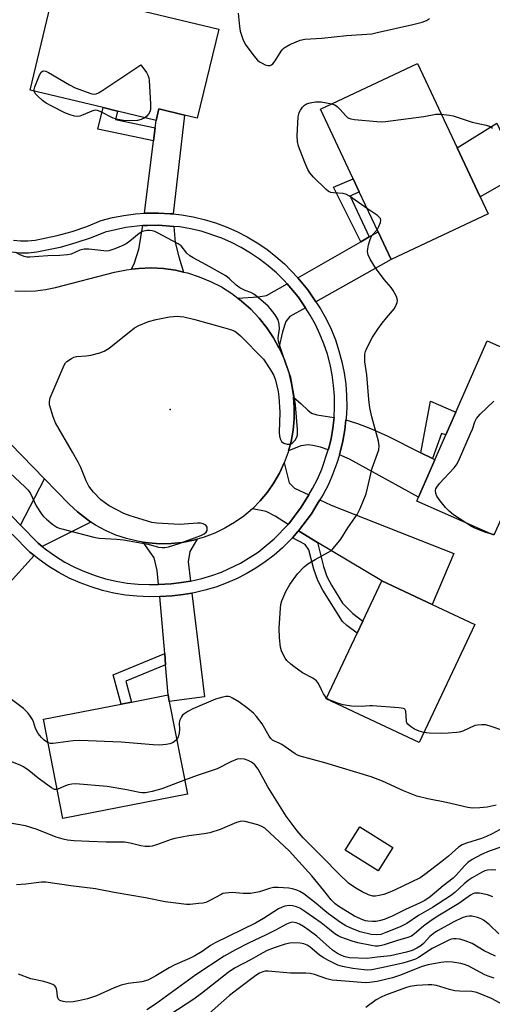
# Model space of a CAD drawing. Units: inches. Extents: x 1273763 to 1279763, y 517452 to 521452.
# Drawn here: x 1274773 to 1274918, y 518494 to 518795 of the extents above; entities that cross this region are included whole.
import ezdxf

# ---------------------------------------------------------------- set-up
doc = ezdxf.new("R2010")
doc.units = ezdxf.units.IN
doc.header["$MEASUREMENT"] = 0
for name, color, linetype in [('BLDG-Footprint', 5, 'Continuous'), ('CULTRL-Pad', 6, 'Continuous'), ('ELEV-Spot Elevation', 7, 'Continuous'), ('TRANS-Driveway', 251, 'Continuous'), ('TRANS-Non Street Sidewalk', 7, 'Continuous'), ('TRANS-Road', 130, 'Continuous'), ('TRANS-Street Sidewalk', 7, 'Continuous'), ('Undefined', 1, 'Continuous')]:
    doc.layers.add(name, color=color, linetype=linetype)

msp = doc.modelspace()

# ---------------------------------------------------------------- linework, layer by layer
at = {"layer": 'BLDG-Footprint'}
for points, elevation in [([(1274834.07, 518792.57), (1274827.51, 518765.32), (1274823.64, 518766.25), (1274815.79, 518768.14), (1274814.95, 518764.64), (1274803.15, 518767.48), (1274798.71, 518768.55), (1274776.36, 518773.93), (1274783.76, 518804.68)], 405.75), ([(1274916.56, 518736.02), (1274886.86, 518722.05), (1274882.86, 518730.55), (1274877.11, 518742.79), (1274875.24, 518746.76), (1274865.21, 518768.09), (1274894.9, 518782.05), (1274907.02, 518756.29), (1274914.09, 518741.27)], 406.15), ([(1274941.17, 518671.67), (1274929.59, 518645.29), (1274922.94, 518648.21), (1274918.32, 518637.68), (1274894.68, 518648.07), (1274895.21, 518649.28), (1274900.26, 518660.77), (1274903.59, 518668.36), (1274906.64, 518675.31), (1274916.24, 518697.15), (1274946.52, 518683.85)], 408.24), ([(1274912.45, 518610.38), (1274895.44, 518574.2), (1274866.99, 518587.57), (1274876.46, 518607.7), (1274878.18, 518611.35), (1274884.01, 518623.75), (1274899.43, 518616.5)], 406.89), ([(1274824.48, 518558.4), (1274786.37, 518550.98), (1274780.45, 518581.35), (1274804.22, 518585.98), (1274807.42, 518586.61), (1274818.57, 518588.78), (1274818.95, 518586.81)], 402.96), ([(1274887.41, 518542.12), (1274882.92, 518534.89), (1274872.73, 518541.22), (1274877.22, 518548.45)], 403.02)]:
    msp.add_lwpolyline(points, close=True, dxfattribs=dict(at, elevation=elevation))
at = {"layer": 'CULTRL-Pad'}
msp.add_lwpolyline([(1274926.45, 518748.3), (1274914.09, 518741.27), (1274907.02, 518756.29), (1274919.16, 518763.82)], close=True, dxfattribs=at)
at = {"layer": 'ELEV-Spot Elevation'}
msp.add_point((1274819.2, 518676.2, 404.53), dxfattribs=at)
at = {"layer": 'TRANS-Driveway'}
for points in [[(1274820.09, 518736.01), (1274819.2, 518736.09), (1274815.66, 518736.29), (1274812.12, 518736.24), (1274811.34, 518736.21), (1274814.16, 518758.43), (1274814.66, 518762.34), (1274814.95, 518764.64), (1274815.79, 518768.14), (1274823.64, 518766.25)], [(1274820.39, 518732.21), (1274820.78, 518727.29), (1274821.89, 518722.92), (1274823.34, 518718.2), (1274820.86, 518718.76), (1274817.14, 518719.28), (1274813.39, 518719.47), (1274809.64, 518719.35), (1274807.34, 518719.07), (1274808.29, 518721), (1274809.61, 518725.22), (1274810.86, 518732.43), (1274812.26, 518732.52), (1274815.58, 518732.59)], [(1274863.85, 518709.12), (1274861.36, 518712.81), (1274858.34, 518716.48), (1274877.54, 518727.5), (1274880.12, 518728.98), (1274882.86, 518730.55), (1274886.86, 518722.05)], [(1274860.6, 518707.3), (1274855.83, 518704.62), (1274854.63, 518703.05), (1274853.55, 518699.91), (1274852.5, 518695.06), (1274850.87, 518698.06), (1274848.8, 518701.19), (1274846.46, 518704.14), (1274843.89, 518706.87), (1274841.07, 518709.34), (1274839.93, 518710.26), (1274846.19, 518710.62), (1274848.72, 518711.05), (1274855.03, 518714.58), (1274858.39, 518710.59)], [(1274869.37, 518673.66), (1274869.01, 518670.44), (1274868.45, 518667.22), (1274867.69, 518664.04), (1274867.61, 518663.76), (1274865.24, 518664.58), (1274862.92, 518665.13), (1274861.55, 518665.3), (1274859.23, 518665.05), (1274855.46, 518663.53), (1274856.23, 518666.39), (1274856.84, 518669.79), (1274857.16, 518673.22), (1274857.18, 518676.67), (1274856.93, 518679.96), (1274859.34, 518677.92), (1274861.31, 518675.91), (1274862.46, 518675.02), (1274864.06, 518674.47)], [(1274895.92, 518662.92), (1274899.53, 518661.13), (1274900.26, 518660.77), (1274895.21, 518649.28), (1274874.11, 518660.94), (1274871.04, 518662.29), (1274871.25, 518663.08), (1274872.09, 518666.48), (1274872.68, 518669.92), (1274873.02, 518672.95), (1274876.54, 518671.88), (1274880.57, 518670.29), (1274885.58, 518668.05)], [(1274861.65, 518650.07), (1274859.33, 518646.26), (1274855.5, 518641.16), (1274855.33, 518640.98), (1274851.37, 518643.5), (1274848.64, 518644.89), (1274844.38, 518645.78), (1274846.8, 518648.23), (1274849.01, 518650.88), (1274850.97, 518653.71), (1274852.69, 518656.7), (1274854.15, 518659.83), (1274855.69, 518653.73), (1274857.32, 518652.07)], [(1274794.97, 518641.7), (1274780.06, 518634.17), (1274778.79, 518635.19), (1274773.39, 518640.78), (1274780.72, 518654.94), (1274788.31, 518647.14), (1274790.82, 518644.78), (1274793.57, 518642.7)], [(1274864.3, 518635.46), (1274858.49, 518638.96), (1274862.43, 518644.23), (1274864.21, 518647.14), (1274865.04, 518648.51), (1274868.5, 518646.91), (1274906.01, 518632.06), (1274899.43, 518616.5), (1274884.01, 518623.75)], [(1274777.57, 518631.42), (1274752.11, 518603.3), (1274743.73, 518609.56), (1274754.9, 518620.22), (1274755.94, 518621.38), (1274757.96, 518623.62), (1274770.91, 518638.02), (1274776.29, 518632.44)], [(1274825.43, 518623.63), (1274822.67, 518623.17), (1274819.5, 518622.78), (1274815.7, 518622.63), (1274815.24, 518626.9), (1274814.32, 518630.74), (1274810.93, 518635.55), (1274812.64, 518635.34), (1274816.07, 518635.05), (1274819.51, 518635.12), (1274822.94, 518635.48), (1274826.32, 518636.17), (1274827.45, 518636.45), (1274825.29, 518632.69), (1274824.71, 518629.55)], [(1274817.82, 518598.04), (1274817.54, 518601.44), (1274816.1, 518618.94), (1274819.79, 518619.08), (1274823.18, 518619.5), (1274825.88, 518619.91), (1274829.68, 518588.17), (1274818.95, 518586.81), (1274818.57, 518588.78)]]:
    msp.add_lwpolyline(points, close=True, dxfattribs=at)
at = {"layer": 'TRANS-Non Street Sidewalk'}
for points in [[(1274814.66, 518762.34), (1274814.16, 518758.43), (1274797.04, 518761.92), (1274798.71, 518768.55), (1274803.15, 518767.48), (1274802.52, 518764.9)], [(1274880.12, 518728.98), (1274877.54, 518727.5), (1274869.17, 518744.22), (1274875.24, 518746.76), (1274877.11, 518742.79), (1274874.26, 518741.45)], [(1274899.53, 518661.13), (1274895.92, 518662.92), (1274898.89, 518678.72), (1274906.64, 518675.31), (1274903.59, 518668.36), (1274902.21, 518668.85)], [(1274864.3, 518635.46), (1274866.13, 518628.13), (1274867.2, 518624.99), (1274868.57, 518622.37), (1274871.98, 518616.83), (1274875.17, 518613.71), (1274878.18, 518611.35), (1274876.46, 518607.7), (1274873.27, 518610.02), (1274871.99, 518611.22), (1274865.91, 518620.85), (1274864.38, 518623.78), (1274863.2, 518627.25), (1274861.66, 518633.18), (1274860.53, 518634.84), (1274856.66, 518636.91), (1274858.32, 518638.77), (1274858.49, 518638.96)], [(1274817.82, 518598.04), (1274805.65, 518593.04), (1274807.42, 518586.61), (1274804.22, 518585.98), (1274801.75, 518594.96), (1274817.54, 518601.44)]]:
    msp.add_lwpolyline(points, close=True, dxfattribs=at)
at = {"layer": 'TRANS-Road'}
msp.add_lwpolyline([(1274771.73, 518712.51), (1274774.85, 518712.38), (1274777.97, 518712.51), (1274781.07, 518712.89), (1274784.13, 518713.52), (1274802.23, 518718.15), (1274805.91, 518718.9), (1274807.34, 518719.07), (1274809.64, 518719.35), (1274813.39, 518719.47), (1274817.14, 518719.28), (1274820.86, 518718.76), (1274823.34, 518718.2), (1274824.53, 518717.94), (1274828.11, 518716.8), (1274831.58, 518715.37), (1274834.92, 518713.65), (1274838.1, 518711.65), (1274839.93, 518710.26), (1274841.07, 518709.34), (1274843.89, 518706.87), (1274846.46, 518704.14), (1274848.8, 518701.19), (1274850.87, 518698.06), (1274852.5, 518695.06), (1274852.67, 518694.76), (1274854.18, 518691.32), (1274855.4, 518687.77), (1274856.3, 518684.12), (1274856.9, 518680.41), (1274856.93, 518679.96), (1274857.18, 518676.67), (1274857.16, 518673.22), (1274856.84, 518669.79), (1274856.23, 518666.39), (1274855.46, 518663.53), (1274855.33, 518663.07), (1274854.15, 518659.83), (1274852.69, 518656.7), (1274850.97, 518653.71), (1274849.01, 518650.88), (1274846.8, 518648.23), (1274844.38, 518645.78), (1274841.75, 518643.54), (1274838.95, 518641.54), (1274835.98, 518639.78), (1274832.87, 518638.29), (1274829.65, 518637.07), (1274827.45, 518636.45), (1274826.32, 518636.17), (1274822.94, 518635.48), (1274819.51, 518635.12), (1274816.07, 518635.05), (1274812.64, 518635.34), (1274810.93, 518635.55), (1274809.22, 518635.81), (1274805.87, 518636.63), (1274802.6, 518637.73), (1274799.44, 518639.11), (1274796.41, 518640.75), (1274794.97, 518641.7), (1274793.57, 518642.7), (1274790.82, 518644.78), (1274788.31, 518647.14), (1274780.72, 518654.94), (1274742.39, 518694.31)], dxfattribs=at)
at = {"layer": 'TRANS-Street Sidewalk'}
for points in [[(1274771.24, 518727.96), (1274773.45, 518727.75), (1274775.66, 518727.74), (1274777.87, 518727.95), (1274784.69, 518729.38), (1274789.26, 518730.67), (1274793.76, 518732.21), (1274798.15, 518734.01), (1274801.59, 518734.89), (1274805.07, 518735.56), (1274808.58, 518736.02), (1274811.34, 518736.21), (1274812.12, 518736.24), (1274815.66, 518736.29), (1274819.2, 518736.09), (1274820.09, 518736.01), (1274822.73, 518735.72), (1274826.22, 518735.11), (1274829.67, 518734.29), (1274833.06, 518733.26), (1274836.39, 518732.04), (1274839.63, 518730.61), (1274842.78, 518728.99), (1274845.83, 518727.18), (1274848.77, 518725.19), (1274851.58, 518723.03), (1274854.25, 518720.7), (1274858.34, 518716.48), (1274861.36, 518712.81), (1274863.85, 518709.12), (1274865.27, 518706.96), (1274866.97, 518703.89), (1274868.47, 518700.73), (1274869.77, 518697.48), (1274870.87, 518694.16), (1274871.77, 518690.78), (1274872.45, 518687.35), (1274872.93, 518683.88), (1274873.19, 518680.39), (1274873.24, 518676.9), (1274873.07, 518673.4), (1274873.02, 518672.95), (1274872.68, 518669.92), (1274872.09, 518666.48), (1274871.25, 518663.08), (1274871.04, 518662.29), (1274870.27, 518659.72), (1274869.05, 518656.44), (1274867.63, 518653.24), (1274866.02, 518650.14), (1274865.04, 518648.51), (1274864.21, 518647.14), (1274862.43, 518644.23), (1274858.49, 518638.96), (1274858.32, 518638.77), (1274856.66, 518636.91), (1274856.04, 518636.22), (1274853.6, 518633.83), (1274851.02, 518631.59), (1274848.31, 518629.51), (1274845.48, 518627.6), (1274842.53, 518625.87), (1274839.49, 518624.31), (1274836.36, 518622.95), (1274833.15, 518621.77), (1274829.88, 518620.8), (1274826.55, 518620.02), (1274825.88, 518619.91), (1274823.18, 518619.5), (1274819.79, 518619.08), (1274816.1, 518618.94), (1274812.76, 518618.84), (1274809.15, 518618.98), (1274805.56, 518619.36), (1274802, 518619.96), (1274798.49, 518620.78), (1274795.03, 518621.83), (1274791.65, 518623.09), (1274788.35, 518624.56), (1274785.15, 518626.24), (1274782.07, 518628.12), (1274779.11, 518630.19), (1274777.57, 518631.42), (1274776.29, 518632.44), (1274770.91, 518638.02)], [(1274753.8, 518661.1), (1274773.39, 518640.78), (1274778.79, 518635.19), (1274780.06, 518634.17), (1274781.33, 518633.16), (1274784.1, 518631.22), (1274786.98, 518629.47), (1274789.97, 518627.9), (1274793.05, 518626.52), (1274796.22, 518625.34), (1274799.45, 518624.36), (1274802.74, 518623.59), (1274806.06, 518623.03), (1274809.42, 518622.68), (1274812.8, 518622.55), (1274815.7, 518622.63), (1274819.5, 518622.78), (1274822.67, 518623.17), (1274825.43, 518623.63), (1274828.93, 518624.38), (1274831.99, 518625.29), (1274834.98, 518626.39), (1274840.75, 518629.12), (1274846.15, 518632.52), (1274851.09, 518636.56), (1274855.33, 518640.98), (1274855.5, 518641.16), (1274859.33, 518646.26), (1274861.65, 518650.07), (1274862.78, 518651.94), (1274864.29, 518654.85), (1274865.61, 518657.84), (1274867.61, 518663.76), (1274867.69, 518664.04), (1274868.45, 518667.22), (1274869.01, 518670.44), (1274869.37, 518673.66), (1274869.53, 518676.96), (1274869.48, 518680.23), (1274869.24, 518683.49), (1274868.8, 518686.74), (1274868.16, 518689.94), (1274867.32, 518693.1), (1274866.29, 518696.21), (1274865.07, 518699.25), (1274863.67, 518702.2), (1274862.09, 518705.07), (1274860.6, 518707.3), (1274858.39, 518710.59), (1274855.03, 518714.58), (1274854.1, 518715.65), (1274851.73, 518717.98), (1274849.23, 518720.16), (1274846.6, 518722.19), (1274843.85, 518724.05), (1274840.99, 518725.74), (1274838.04, 518727.26), (1274835, 518728.6), (1274828.7, 518730.71), (1274825.47, 518731.47), (1274822.2, 518732.05), (1274820.39, 518732.21), (1274815.58, 518732.59), (1274812.26, 518732.52), (1274810.86, 518732.43), (1274805.66, 518731.9), (1274799.32, 518730.48), (1274795.06, 518728.74), (1274790.37, 518727.12), (1274785.59, 518725.79), (1274778.39, 518724.28), (1274775.83, 518724.04), (1274773.27, 518724.04), (1274770.71, 518724.29)]]:
    msp.add_lwpolyline(points, dxfattribs=at)
at = {"layer": 'Undefined'}
msp.add_line((1274918.4, 518637.86, 408), (1274917.29, 518638.14, 408), dxfattribs=at)
for points, elevation in [([(1274840.04, 518797.44), (1274840.4, 518793.39), (1274840.64, 518791.97), (1274841.47, 518789.54), (1274842.19, 518787.99), (1274844.81, 518784.45), (1274845.94, 518783.12), (1274846.6, 518782.6), (1274847.33, 518782.18), (1274848.33, 518781.7), (1274849.08, 518781.45), (1274849.81, 518781.45), (1274850.27, 518781.65), (1274850.68, 518781.97), (1274851.36, 518782.86), (1274853.19, 518785.83), (1274853.71, 518786.5), (1274854.12, 518786.87), (1274855.84, 518787.84), (1274858.98, 518789.24), (1274860.39, 518789.49), (1274865.64, 518789.8), (1274873.15, 518790.61), (1274880.95, 518791.19), (1274882.62, 518791.51), (1274893.53, 518794), (1274896.33, 518794.74), (1274897.67, 518795.23), (1274898.61, 518795.84)], 404), ([(1274777.62, 518773.63), (1274777.62, 518774.09), (1274777.83, 518774.89), (1274779.27, 518778.49), (1274779.79, 518779.44), (1274780.13, 518779.75), (1274780.46, 518779.84), (1274781.18, 518779.67), (1274781.94, 518779.3), (1274788.38, 518775.55), (1274790.2, 518774.58), (1274794.95, 518772.88), (1274795.78, 518772.69), (1274796.58, 518772.73), (1274797.33, 518773.05), (1274798.31, 518773.65), (1274810.22, 518781.68), (1274811.95, 518779.26), (1274812.4, 518778.51), (1274812.7, 518777.71), (1274812.83, 518776.85), (1274813.19, 518769.75), (1274813.18, 518767.99), (1274812.97, 518767.22), (1274812.6, 518766.53), (1274812.07, 518765.92), (1274811.45, 518765.48)], 406), ([(1274811.45, 518765.48), (1274810.31, 518764.92), (1274809.27, 518764.66), (1274806.7, 518764.49), (1274804.95, 518764.58), (1274803.19, 518764.94), (1274801.77, 518765.37), (1274797.78, 518767.42), (1274796.97, 518767.71), (1274796.5, 518767.77), (1274795.82, 518767.68), (1274795.28, 518767.51), (1274792.64, 518766.32), (1274791.58, 518765.93), (1274790.78, 518765.84), (1274789.97, 518765.96), (1274788.62, 518766.35), (1274787.02, 518767), (1274782.78, 518769.09), (1274781.29, 518769.93), (1274780.16, 518770.74), (1274778.68, 518772.1), (1274777.95, 518772.92), (1274777.62, 518773.63)], 406), ([(1274879.56, 518737.58), (1274874.09, 518741.45), (1274873.22, 518741.98), (1274872.2, 518742.29), (1274869.25, 518742.44), (1274868.4, 518742.58), (1274867.66, 518742.93), (1274867, 518743.45), (1274863.04, 518747.3), (1274861.93, 518748.62), (1274861.38, 518749.64), (1274860.42, 518751.77), (1274858.53, 518756.76), (1274858.21, 518758.18), (1274858.11, 518759.94), (1274858.44, 518765.76), (1274858.56, 518766.55), (1274858.73, 518767.07), (1274859.11, 518767.81), (1274859.74, 518768.73), (1274860.29, 518769.33), (1274860.98, 518769.72), (1274862.05, 518770.02), (1274863.73, 518770.3), (1274864.58, 518770.36), (1274865.44, 518770.31), (1274868.74, 518769.75)], 406), ([(1274868.74, 518769.75), (1274869.63, 518769.39), (1274870.33, 518768.9), (1274871.16, 518768.1), (1274873.04, 518765.91), (1274873.45, 518765.56), (1274873.93, 518765.3), (1274874.48, 518765.14), (1274875.64, 518764.97), (1274882.5, 518764.29), (1274883.99, 518764.21), (1274885.16, 518764.3), (1274896.88, 518765.87), (1274900.49, 518766.54), (1274902.2, 518766.54)], 406), ([(1274902.2, 518766.54), (1274904.68, 518766.27), (1274905.8, 518766.05), (1274911.63, 518764.11), (1274915.91, 518763.21), (1274917.19, 518762.74), (1274917.84, 518762.3)], 406), ([(1274882.57, 518731.18), (1274883.12, 518732.18), (1274883.62, 518733.43), (1274883.73, 518734.14), (1274883.6, 518734.57), (1274883.28, 518734.96), (1274882.64, 518735.49), (1274879.56, 518737.58)], 406), ([(1274767.15, 518659.54), (1274774.79, 518652.52), (1274775.75, 518651.5), (1274776.49, 518650.43), (1274778.24, 518646.63), (1274779.94, 518644.02), (1274780.49, 518643.38), (1274781.34, 518642.61), (1274783.36, 518641), (1274784.53, 518640.18), (1274785.29, 518639.83), (1274786.1, 518639.58), (1274795.9, 518637.04), (1274797.53, 518636.81), (1274802.9, 518636.5), (1274804.93, 518636.28), (1274812.53, 518634.95), (1274815.61, 518634.06), (1274816.73, 518633.88), (1274817.59, 518633.92), (1274818.74, 518634.16), (1274821.97, 518635.14), (1274828.57, 518637.57), (1274829.62, 518638.1), (1274830.26, 518638.6), (1274830.55, 518639.14), (1274830.59, 518639.64), (1274830.5, 518640.13), (1274830.13, 518640.73), (1274829.29, 518641.19), (1274828.51, 518641.35), (1274827.63, 518641.36), (1274823.49, 518641.02), (1274822.04, 518640.98), (1274815.15, 518641.38), (1274813.57, 518641.61), (1274807.01, 518643.63), (1274805.05, 518644.34), (1274800.58, 518646.71), (1274799.17, 518647.66), (1274798.05, 518648.54), (1274795.73, 518650.84), (1274794.38, 518652.73), (1274793.56, 518654.34), (1274791.84, 518658.44), (1274791.06, 518660), (1274789.37, 518663.06), (1274784.11, 518672.04), (1274783.39, 518673.94), (1274782.32, 518677.56), (1274782.26, 518678.64), (1274782.5, 518679.71), (1274786.78, 518689.71), (1274787.24, 518690.43), (1274787.63, 518690.82), (1274789, 518691.78), (1274789.73, 518692.17), (1274790.53, 518692.42), (1274793.48, 518692.53), (1274794.92, 518692.76), (1274797.73, 518693.48), (1274799.07, 518693.97), (1274800.53, 518694.95), (1274808.35, 518701.16), (1274809.63, 518701.84), (1274812.62, 518703.06), (1274814.91, 518703.7), (1274818.98, 518704.54), (1274821.49, 518704.72), (1274822.33, 518704.67), (1274823.44, 518704.49), (1274826.77, 518703.75), (1274835.59, 518701.29), (1274837.72, 518700.62), (1274838.98, 518700.08), (1274839.88, 518699.45), (1274840.73, 518698.68), (1274847.77, 518691.52), (1274849.92, 518688.32), (1274850.94, 518686.52), (1274851.41, 518685.13), (1274852.29, 518681.71), (1274852.52, 518679.98), (1274852.77, 518675.37), (1274852.57, 518669.11), (1274852.7, 518668.01), (1274852.95, 518666.96), (1274853.31, 518666.31), (1274853.96, 518665.86), (1274855.03, 518665.53), (1274855.57, 518665.49), (1274856.04, 518665.59), (1274856.81, 518666.1), (1274857.48, 518666.79), (1274858.02, 518667.68), (1274858.22, 518668.43), (1274858.22, 518670.03), (1274857.56, 518677.53), (1274857.08, 518680.82), (1274856.13, 518685.91), (1274854.49, 518690.41), (1274852.75, 518695.66), (1274852.36, 518697.04), (1274852.27, 518698.12), (1274852.66, 518700.82), (1274852.6, 518702.24), (1274852.28, 518703.61), (1274851.38, 518705.08), (1274849.95, 518706.94), (1274849.17, 518707.81), (1274846.22, 518710.37), (1274844.82, 518711.46), (1274843.92, 518711.93), (1274842.13, 518712.54), (1274840.58, 518713.36), (1274839.37, 518714.18), (1274837.38, 518716.18), (1274836.29, 518717.03), (1274830.22, 518720.47), (1274826.26, 518722.53), (1274825.24, 518723.14), (1274824.31, 518723.99), (1274822.55, 518726.21), (1274821.64, 518726.91), (1274815.31, 518730.24), (1274814.51, 518730.62), (1274813.68, 518730.89), (1274812.87, 518730.96), (1274812.05, 518730.91), (1274810.74, 518730.6), (1274809.78, 518730.02), (1274806.87, 518727.63), (1274805.72, 518726.82), (1274804.7, 518726.31), (1274802.31, 518725.31), (1274800.49, 518724.73), (1274799.8, 518724.66), (1274798.93, 518724.69), (1274794.3, 518725.19), (1274792.87, 518725.23), (1274791.6, 518724.92), (1274788.95, 518723.73), (1274787.8, 518723.49), (1274785.42, 518723.26), (1274781.8, 518723.2), (1274776.25, 518722.79), (1274775.39, 518722.81), (1274774.57, 518722.98), (1274773.28, 518723.51), (1274772.04, 518724.16)], 404), ([(1274867.11, 518587.82), (1274866.65, 518588.36), (1274866.19, 518589.07), (1274865.52, 518590.32), (1274864.64, 518592.32), (1274864.03, 518593.14), (1274862.91, 518593.93), (1274859.71, 518595.58), (1274857.09, 518597.46), (1274856.17, 518598.19), (1274854.95, 518599.36), (1274854.4, 518599.99), (1274853.97, 518600.71), (1274853.33, 518602.31), (1274853.02, 518603.42), (1274852.72, 518606.28), (1274852.61, 518609.17), (1274852.94, 518615.35), (1274853.12, 518616.49), (1274853.44, 518617.56), (1274854.57, 518620.42), (1274855.86, 518622.58), (1274858.18, 518625.8), (1274860.24, 518627.95), (1274861.36, 518628.91), (1274863.59, 518630.27), (1274867.67, 518632.44), (1274868.39, 518632.9), (1274869.04, 518633.46), (1274870.17, 518634.78), (1274871.4, 518636.42), (1274873.59, 518639.9), (1274876.46, 518644), (1274877.37, 518645.81), (1274879.21, 518650.37), (1274881.03, 518658.19), (1274883.03, 518663.8), (1274883.16, 518665.08), (1274883.01, 518666.42), (1274880.92, 518673.89), (1274880.29, 518676.7), (1274880.01, 518679.17), (1274879.39, 518686.72), (1274878.84, 518690.79), (1274878.84, 518693.06), (1274879, 518693.88), (1274879.31, 518694.69), (1274881.15, 518698.33), (1274882.73, 518700.71), (1274884.11, 518702.59), (1274885.38, 518704.22), (1274887.83, 518707.11), (1274888.53, 518708.39), (1274888.71, 518708.93), (1274888.79, 518709.47), (1274888.72, 518709.99), (1274888.44, 518710.76), (1274887.51, 518712.54), (1274886.83, 518713.47), (1274884.75, 518715.91), (1274882.05, 518719.51), (1274880.41, 518722.17), (1274879.86, 518723.46), (1274879.65, 518724.54), (1274879.69, 518725.38), (1274879.92, 518726.54), (1274880.4, 518728.24), (1274880.94, 518729.39), (1274882.57, 518731.18)], 406), ([(1274909.35, 518641.62), (1274905.88, 518643.95), (1274904.61, 518645.02), (1274903.53, 518646.11), (1274901.87, 518648.18), (1274900.83, 518649.65), (1274900.5, 518650.41), (1274900.42, 518651.42), (1274900.55, 518651.91), (1274900.81, 518652.39), (1274901.68, 518653.53), (1274903.03, 518655.08), (1274906.13, 518658.33), (1274907.03, 518659.5), (1274907.81, 518661.1), (1274911.15, 518668.76), (1274911.7, 518670.15), (1274912.43, 518672.39), (1274912.95, 518673.42), (1274914.09, 518674.72), (1274918.28, 518678.72)], 408), ([(1274917.29, 518638.14), (1274915.54, 518638.64), (1274912.5, 518639.86), (1274911.25, 518640.48), (1274909.35, 518641.62)], 408), ([(1274919, 518555.06), (1274916.21, 518554.47), (1274913.96, 518554.24), (1274911.71, 518554.16), (1274910.29, 518554.35), (1274903.79, 518555.87), (1274898.09, 518556.97), (1274894.73, 518557.78), (1274890.67, 518559.42), (1274884.2, 518562.38), (1274880.73, 518563.71), (1274866.53, 518568), (1274858.96, 518570.02), (1274858.19, 518570.34), (1274857.46, 518570.76), (1274853.37, 518573.61), (1274852.6, 518574.01), (1274851.11, 518574.59), (1274850.55, 518574.93), (1274850.03, 518575.46), (1274849.56, 518576.14), (1274847.36, 518579.9), (1274845.66, 518582.16), (1274844.73, 518583.23), (1274842.99, 518584.67), (1274840.23, 518586.67), (1274838.31, 518587.82), (1274837.57, 518588.15), (1274837.06, 518588.28), (1274836.22, 518588.28), (1274835.37, 518588.14), (1274833.09, 518587.49), (1274826.18, 518584.56), (1274824.6, 518583.73), (1274823.37, 518582.93), (1274822.96, 518582.54), (1274822.64, 518582.1), (1274822.12, 518580.81), (1274822.02, 518580.02), (1274822.06, 518578.19), (1274821.98, 518577.14), (1274821.65, 518575.83), (1274821.23, 518575.13)], 404), ([(1274896.89, 518577.29), (1274895.45, 518577.7), (1274893.95, 518578.33), (1274892.75, 518579.08), (1274891.93, 518579.8), (1274891.65, 518580.21), (1274891.5, 518580.71), (1274891.36, 518583.77), (1274891.04, 518584.41), (1274890.63, 518584.64), (1274889.25, 518584.88), (1274881.19, 518585.41), (1274880.3, 518585.41), (1274877.7, 518585.22), (1274874.76, 518585.31), (1274872.12, 518585.75), (1274870.69, 518586.11), (1274868.35, 518587.04), (1274867.62, 518587.43), (1274867.11, 518587.82)], 406), ([(1274781.85, 518574.16), (1274781.36, 518574.41), (1274780.68, 518574.96), (1274779.83, 518575.8), (1274778.87, 518576.94), (1274778.04, 518578.46), (1274777.38, 518580.54), (1274777.05, 518581.29), (1274776.3, 518582.44), (1274775.62, 518583.32), (1274774.29, 518584.62), (1274770.7, 518587.41)], 404), ([(1274921.65, 518577.67), (1274916.87, 518579.3), (1274915.73, 518579.58), (1274914.63, 518579.65), (1274913.26, 518579.56), (1274912.45, 518579.38), (1274908.77, 518577.72), (1274907.7, 518577.39), (1274906.87, 518577.24), (1274904.33, 518577.03), (1274902.31, 518576.98), (1274898.53, 518577.06), (1274896.89, 518577.29)], 406), ([(1274821.23, 518575.13), (1274820.46, 518574.41), (1274819.96, 518574.12), (1274819.15, 518573.81), (1274817.99, 518573.58), (1274815.92, 518573.44), (1274813.97, 518573.52), (1274804.26, 518574.36), (1274791.58, 518574.83), (1274789.52, 518574.78), (1274783.39, 518573.92), (1274782.56, 518573.94), (1274781.85, 518574.16)], 404), ([(1274784.64, 518559.86), (1274784.27, 518559.79), (1274783.84, 518559.84), (1274782.89, 518560.3), (1274778.79, 518563.29), (1274775.97, 518565.63), (1274774.31, 518566.75), (1274773.33, 518567.29), (1274765.98, 518570.12)], 402), ([(1274922.26, 518548.67), (1274917.74, 518546.25), (1274916.01, 518545.44), (1274914.51, 518544.86), (1274909.94, 518543.39), (1274908.55, 518542.87), (1274907.44, 518542.17), (1274904.4, 518539.46), (1274902.37, 518537.79), (1274897.14, 518533.77), (1274895.76, 518532.84), (1274887.83, 518528.99), (1274885.95, 518528.19), (1274884.57, 518527.7), (1274883.17, 518527.34), (1274882.03, 518527.19), (1274881.24, 518527.23), (1274879.94, 518527.59), (1274877.94, 518528.5), (1274875.99, 518529.61), (1274873.81, 518531.16), (1274870.89, 518533.91), (1274865.82, 518539.14), (1274859.93, 518545.04), (1274858.09, 518547.21), (1274854.68, 518551.65), (1274849.08, 518560.67), (1274846.14, 518566.05), (1274845.15, 518567.35), (1274844.57, 518567.91), (1274844.1, 518568.23), (1274843.08, 518568.75), (1274841.99, 518569.09), (1274840.85, 518569.19), (1274839.72, 518569.08), (1274837.78, 518568.34), (1274833.59, 518566.19), (1274827.49, 518564.13), (1274823.64, 518562.69)], 402), ([(1274823.64, 518562.69), (1274816.7, 518560.04), (1274813.71, 518559.2), (1274811.7, 518558.83), (1274810.64, 518558.81), (1274809.79, 518558.91), (1274806.01, 518559.72), (1274799.92, 518560.74), (1274790.22, 518561.58), (1274789.08, 518561.51), (1274788, 518561.24), (1274786.68, 518560.77), (1274784.64, 518559.86)], 402), ([(1274920.73, 518542.26), (1274916.89, 518540.99), (1274914.49, 518539.89), (1274911.63, 518538.39), (1274910.3, 518537.44), (1274909.28, 518536.49), (1274906.75, 518533.61), (1274905.78, 518532.65), (1274902.75, 518530.33), (1274898.75, 518526.98), (1274897.13, 518525.84), (1274895.74, 518525.13), (1274891.26, 518523.12), (1274887.15, 518521.06), (1274884.73, 518520.06), (1274883.64, 518519.71), (1274882.26, 518519.43), (1274881.15, 518519.39), (1274879.76, 518519.49), (1274878.95, 518519.64), (1274878.16, 518519.9), (1274875.65, 518521.09), (1274870.84, 518524.03), (1274869.68, 518524.88), (1274868.53, 518526.1), (1274866.29, 518528.95), (1274862.61, 518533.4), (1274855.59, 518541.09), (1274848.17, 518547.95), (1274847.31, 518548.54), (1274846.04, 518549.03), (1274842.17, 518550.03), (1274841.34, 518550.12), (1274840.64, 518550.05), (1274839.52, 518549.68), (1274834.55, 518547.58), (1274831.41, 518546.61), (1274829.67, 518546.23), (1274824.96, 518545.65), (1274820.68, 518544.79), (1274819.55, 518544.49), (1274815.09, 518542.9), (1274813.67, 518542.52), (1274812.85, 518542.41), (1274811.62, 518542.39), (1274810.28, 518542.55), (1274806.94, 518543.43), (1274805.29, 518543.66), (1274803.34, 518543.75), (1274799.67, 518543.76), (1274794.44, 518543.89), (1274789.83, 518544.11), (1274787.85, 518544.3), (1274786.49, 518544.58), (1274784.36, 518545.21), (1274778.54, 518547.56), (1274774.92, 518548.7), (1274767.3, 518550.07)], 400), ([(1274918.85, 518535.12), (1274917.73, 518535.24), (1274916.34, 518535.12), (1274915.53, 518534.93), (1274914.47, 518534.45), (1274911.66, 518532.8), (1274910.43, 518531.99), (1274909.15, 518530.91), (1274906.37, 518528.31), (1274905.05, 518527.29), (1274899.48, 518523.74), (1274895.25, 518521.23), (1274891.64, 518518.84), (1274889.56, 518517.75), (1274885.27, 518516.01), (1274883.68, 518515.48), (1274882.38, 518515.31), (1274880.72, 518515.49), (1274877.4, 518516.24), (1274875.04, 518517.14), (1274873.02, 518518.09), (1274871.34, 518519.08), (1274867.67, 518521.73), (1274866.52, 518522.65), (1274863.91, 518524.98), (1274860.15, 518527.89), (1274858.94, 518528.58), (1274857.94, 518529.03), (1274856.66, 518529.43), (1274855.55, 518529.63), (1274852.3, 518529.83), (1274850.84, 518529.79), (1274849.58, 518529.5), (1274846.57, 518528.46), (1274843.85, 518528.03), (1274841.58, 518527.98), (1274838.2, 518528.29), (1274836.16, 518528.14), (1274835.32, 518527.95), (1274834.8, 518527.74), (1274831.39, 518525.83), (1274830.16, 518525.28), (1274829.33, 518525.08), (1274827.91, 518524.9), (1274825.34, 518524.66), (1274824.18, 518524.64), (1274817.65, 518525.44), (1274811.65, 518526.67), (1274802.07, 518528.32), (1274796.39, 518529.4), (1274788.82, 518530.32), (1274781.21, 518531.48), (1274779.81, 518531.45), (1274775.06, 518530.82), (1274772.16, 518530.6)], 398), ([(1274918.01, 518526.97), (1274916.38, 518527.55), (1274913.88, 518528.1), (1274913.11, 518528.14), (1274912.38, 518528.06), (1274911.87, 518527.92), (1274911.11, 518527.53), (1274907.59, 518524.95), (1274901.13, 518521.06), (1274899.12, 518519.73), (1274896.76, 518518.02), (1274894.03, 518515.62), (1274893.08, 518514.98), (1274892, 518514.51), (1274888.77, 518513.66), (1274884.75, 518512.26), (1274883.93, 518512.05), (1274882.83, 518511.92), (1274882, 518511.91), (1274880.88, 518512.04), (1274876.7, 518512.88), (1274874.87, 518513.41), (1274871.4, 518514.67), (1274870.64, 518515.03), (1274869.64, 518515.67), (1274867.98, 518516.94), (1274865.47, 518519.06), (1274860.78, 518522.27), (1274858.86, 518523.47), (1274857.84, 518523.96), (1274856.71, 518524.27), (1274855.61, 518524.32), (1274854.27, 518524.13), (1274853.46, 518523.86), (1274852.4, 518523.33), (1274847.8, 518520.37), (1274845.32, 518518.94), (1274832.95, 518512.91), (1274831.55, 518512.08), (1274828.98, 518510.28), (1274826.72, 518508.9), (1274825.17, 518508.14), (1274820.68, 518506.2), (1274818.89, 518505.21), (1274814.87, 518502.76), (1274812.41, 518501.5), (1274810.6, 518500.97), (1274806.37, 518500.46), (1274804.19, 518499.9), (1274802.04, 518499.14), (1274796.65, 518496.69), (1274793.95, 518495.79), (1274791.2, 518495.15), (1274789.53, 518494.86), (1274787.58, 518494.74), (1274786.49, 518494.89), (1274785.48, 518495.28), (1274784.93, 518495.75), (1274784.71, 518496.4), (1274784.69, 518497.71), (1274784.45, 518498.8), (1274784.23, 518499.3), (1274783.92, 518499.72), (1274783.27, 518500.15), (1274782.23, 518500.55), (1274780.58, 518501.04), (1274776.57, 518501.9), (1274772.84, 518503.31)], 396), ([(1274919.82, 518515.68), (1274916.86, 518518.52), (1274915.14, 518519.86), (1274914.38, 518520.25), (1274913.27, 518520.66), (1274911.56, 518521.06), (1274910.75, 518521.07), (1274909.93, 518520.96), (1274908.62, 518520.55), (1274906.07, 518519.3), (1274901.21, 518516.71), (1274900.25, 518516.1), (1274898.73, 518514.86), (1274896.74, 518512.72), (1274895.91, 518511.97), (1274894.74, 518511.26), (1274893.23, 518510.56), (1274891.51, 518510.03), (1274886.66, 518508.93), (1274882.61, 518508.54), (1274879.46, 518508.11), (1274874.09, 518508.3), (1274872.74, 518508.57), (1274871.69, 518508.98), (1274870.44, 518509.62), (1274868.86, 518510.65), (1274864.06, 518514.92), (1274861.79, 518516.66), (1274860.03, 518517.89), (1274858.82, 518518.62), (1274857.8, 518519.05), (1274856.68, 518519.19), (1274855.85, 518519.05), (1274854.8, 518518.6), (1274851.46, 518516.78), (1274848.55, 518515.3), (1274843.17, 518512.81), (1274839.26, 518510.76), (1274835.79, 518508.81), (1274827.09, 518503.12), (1274814.74, 518494.12), (1274812.05, 518492.43)], 394), ([(1274918.75, 518508.81), (1274915.28, 518510.45), (1274911.62, 518512.65), (1274909.47, 518513.51), (1274907.82, 518513.98), (1274906.75, 518514.09), (1274905.95, 518514.09), (1274905.21, 518513.97), (1274904.25, 518513.64), (1274899.45, 518511.16), (1274895.26, 518508.43), (1274894.25, 518507.92), (1274892.73, 518507.34), (1274890.4, 518506.69), (1274883.94, 518505.25), (1274880.94, 518504.68), (1274879.58, 518504.54), (1274878.56, 518504.6), (1274875.11, 518505.06), (1274871.94, 518505.67), (1274870.55, 518506.11), (1274867.63, 518507.5), (1274865.83, 518508.47), (1274864.8, 518509.22), (1274862.06, 518511.57), (1274861.13, 518512.16), (1274860.13, 518512.6), (1274859.03, 518512.8), (1274856.74, 518512.91), (1274855.89, 518512.83), (1274854.45, 518512.46), (1274851.03, 518511.36), (1274848.88, 518510.52), (1274847.61, 518509.88), (1274843.97, 518507.8), (1274838.95, 518505.19), (1274836.95, 518503.81), (1274828.78, 518497.39), (1274826.45, 518495.68), (1274819.1, 518490.81)], 392), ([(1274918.39, 518502.12), (1274916.52, 518502.68), (1274915.47, 518503.15), (1274910.39, 518505.84), (1274909.32, 518506.26), (1274908.21, 518506.56), (1274905.64, 518506.95), (1274903.93, 518507.06), (1274902.05, 518506.87), (1274898.13, 518506.16), (1274896.32, 518505.66), (1274889.43, 518502.92), (1274887.25, 518502.14), (1274882.53, 518501.06), (1274880.2, 518500.72), (1274879.03, 518500.63), (1274870.27, 518501.32), (1274868.83, 518501.5), (1274867.13, 518501.9), (1274863.4, 518503.23), (1274862.08, 518503.49), (1274860.75, 518503.57), (1274856.02, 518503.62), (1274849.22, 518504.26), (1274848.34, 518504.24), (1274847.54, 518504.07), (1274846.52, 518503.63), (1274845.42, 518502.92), (1274840.01, 518498.84), (1274837.37, 518496.74), (1274831.22, 518491.38)], 390), ([(1274921.11, 518493.96), (1274917.54, 518495.82), (1274913.09, 518497.69), (1274911.54, 518497.96), (1274907.81, 518498.09), (1274906.38, 518498.24), (1274904.69, 518498.64), (1274900.7, 518499.81), (1274899.28, 518500.06), (1274898.18, 518500.06), (1274894.72, 518499.84), (1274892.61, 518499.56), (1274891.29, 518499.17), (1274885.12, 518496.88), (1274883.76, 518496.3), (1274882.24, 518495.42), (1274879.13, 518493.09)], 388)]:
    msp.add_lwpolyline(points, dxfattribs=dict(at, elevation=elevation))

doc.saveas('drawing.dxf')
